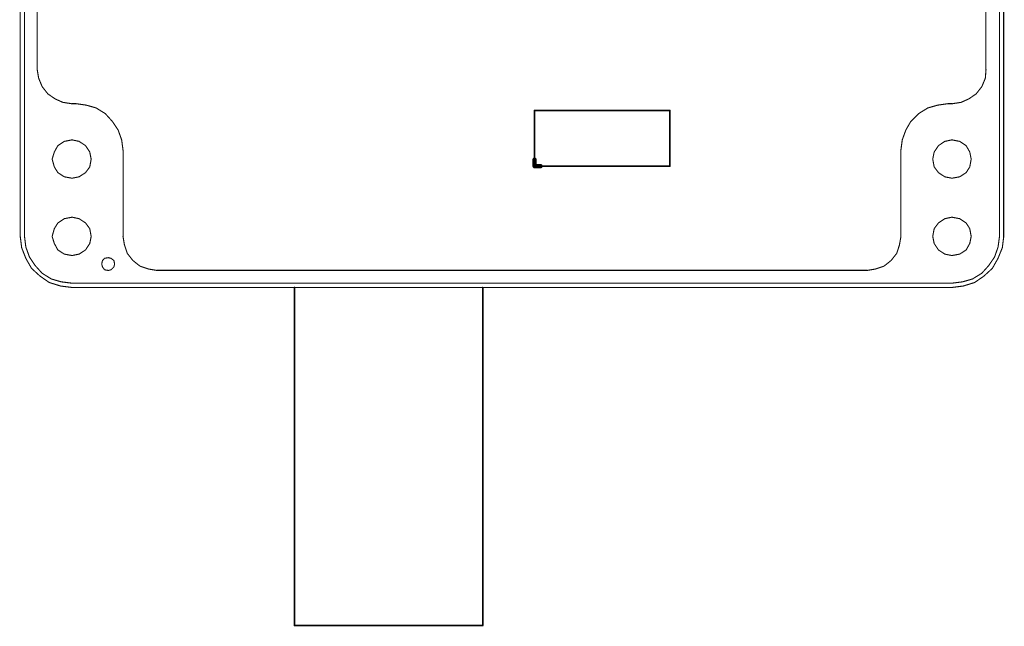
# Model space of a CAD drawing. Extents: x 5262 to 10201, y -187 to 2395.
# Drawn here: x 6484 to 6541, y 680 to 716 of the extents above; entities that cross this region are included whole.
import ezdxf

# ---------------------------------------------------------------- set-up
doc = ezdxf.new("R2010")
doc.units = 0
doc.header["$LTSCALE"] = 4
doc.header["$MEASUREMENT"] = 0
doc.layers.add('Grube', color=1, linetype='CONTINUOUS', lineweight=25)

msp = doc.modelspace()

# ---------------------------------------------------------------- linework, layer by layer
at = {"layer": 'Grube'}
for points, const_width in [([(6483.856, 702.947), (6483.856, 741.954)], 0.0635), ([(6484.106, 702.942), (6484.106, 741.954)], 0.0635), ([(6541.105, 702.942), (6541.105, 741.954)], 0.0635), ([(6541.35, 702.947), (6541.35, 741.954)], 0.0635), ([(6484.85, 712.69), (6484.85, 732.171)], 0.0635), ([(6540.312, 712.69), (6540.312, 732.171)], 0.0635), ([(6484.85, 712.69), (6484.933, 712.191)], 0.0635), ([(6540.278, 712.191), (6540.317, 712.69)], 0.0635), ([(6484.933, 712.191), (6485.139, 711.696)], 0.0635), ([(6540.072, 711.696), (6540.278, 712.191)], 0.0635), ([(6485.139, 711.696), (6485.472, 711.275)], 0.0635), ([(6539.739, 711.275), (6540.072, 711.696)], 0.0635), ([(6485.472, 711.275), (6485.888, 710.986)], 0.0635), ([(6485.888, 710.986), (6486.343, 710.781)], 0.0635), ([(6538.863, 710.781), (6539.318, 710.986)], 0.0635), ([(6539.318, 710.986), (6539.739, 711.275)], 0.0635), ([(6486.343, 710.781), (6486.887, 710.697)], 0.0635), ([(6486.882, 710.702), (6487.131, 710.702)], 0.0635), ([(6487.131, 710.702), (6487.709, 710.619)], 0.0635), ([(6487.709, 710.619), (6488.292, 710.453)], 0.0635), ([(6488.292, 710.453), (6488.83, 710.12)], 0.0635), ([(6513.923, 707.049), (6513.923, 710.299)], 0.1), ([(6513.923, 710.299), (6521.831, 710.299)], 0.1), ([(6521.831, 707.049), (6521.831, 710.299)], 0.1), ([(6536.376, 710.12), (6536.914, 710.453)], 0.0635), ([(6536.914, 710.453), (6537.502, 710.619)], 0.0635), ([(6537.502, 710.619), (6538.08, 710.702)], 0.0635), ([(6538.08, 710.702), (6538.329, 710.702)], 0.0635), ([(6538.324, 710.697), (6538.863, 710.781)], 0.0635), ([(6488.83, 710.12), (6489.242, 709.664)], 0.0635), ([(6535.92, 709.664), (6536.376, 710.12)], 0.0635), ([(6489.242, 709.664), (6489.579, 709.165)], 0.0635), ([(6489.579, 709.165), (6489.785, 708.587)], 0.0635), ([(6535.421, 708.587), (6535.632, 709.165)], 0.0635), ([(6535.632, 709.165), (6535.92, 709.664)], 0.0635), ([(6486.431, 708.499), (6486.887, 708.587)], 0.0635), ([(6486.887, 708.587), (6487.298, 708.499)], 0.0635), ([(6489.785, 708.587), (6489.868, 707.965)], 0.0635), ([(6535.338, 707.965), (6535.421, 708.587)], 0.0635), ([(6537.908, 708.499), (6538.324, 708.587)], 0.0635), ([(6538.324, 708.587), (6538.78, 708.499)], 0.0635), ([(6485.849, 707.877), (6486.054, 708.249)], 0.0635), ([(6486.054, 708.249), (6486.431, 708.499)], 0.0635), ([(6487.298, 708.499), (6487.675, 708.249)], 0.0635), ([(6487.675, 708.249), (6487.92, 707.877)], 0.0635), ([(6537.286, 707.877), (6537.536, 708.249)], 0.0635), ([(6537.536, 708.249), (6537.908, 708.499)], 0.0635), ([(6538.78, 708.499), (6539.157, 708.249)], 0.0635), ([(6539.157, 708.249), (6539.367, 707.877)], 0.0635), ([(6485.721, 707.461), (6485.849, 707.877)], 0.0635), ([(6485.721, 707.461), (6485.849, 707.006)], 0.0635), ([(6487.92, 707.877), (6488.003, 707.461)], 0.0635), ([(6487.92, 707.006), (6488.003, 707.461)], 0.0635), ([(6489.868, 702.942), (6489.868, 707.965)], 0.0635), ([(6513.923, 707.049), (6513.923, 707.436)], 0.25), ([(6535.338, 702.942), (6535.338, 707.965)], 0.0635), ([(6537.203, 707.461), (6537.286, 707.877)], 0.0635), ([(6537.203, 707.461), (6537.286, 707.006)], 0.0635), ([(6539.367, 707.877), (6539.451, 707.461)], 0.0635), ([(6539.367, 707.006), (6539.451, 707.461)], 0.0635), ([(6485.849, 707.006), (6486.054, 706.673)], 0.0635), ([(6487.675, 706.673), (6487.92, 707.006)], 0.0635), ([(6513.923, 707.049), (6514.273, 707.049)], 0.25), ([(6513.923, 707.049), (6521.831, 707.049)], 0.1), ([(6537.286, 707.006), (6537.536, 706.673)], 0.0635), ([(6539.157, 706.673), (6539.367, 707.006)], 0.0635), ([(6486.054, 706.673), (6486.431, 706.428)], 0.0635), ([(6486.431, 706.428), (6486.887, 706.345)], 0.0635), ([(6486.887, 706.345), (6487.298, 706.428)], 0.0635), ([(6487.298, 706.428), (6487.675, 706.673)], 0.0635), ([(6537.536, 706.673), (6537.908, 706.428)], 0.0635), ([(6537.908, 706.428), (6538.324, 706.345)], 0.0635), ([(6538.324, 706.345), (6538.78, 706.428)], 0.0635), ([(6538.78, 706.428), (6539.157, 706.673)], 0.0635), ([(6486.054, 703.73), (6486.431, 703.98)], 0.0635), ([(6486.431, 703.98), (6486.887, 704.068)], 0.0635), ([(6486.887, 704.068), (6487.298, 703.98)], 0.0635), ([(6487.298, 703.98), (6487.675, 703.73)], 0.0635), ([(6537.536, 703.73), (6537.908, 703.98)], 0.0635), ([(6537.908, 703.98), (6538.324, 704.068)], 0.0635), ([(6538.324, 704.068), (6538.78, 703.98)], 0.0635), ([(6538.78, 703.98), (6539.157, 703.73)], 0.0635), ([(6485.721, 702.942), (6485.849, 703.397)], 0.0635), ([(6485.849, 703.397), (6486.054, 703.73)], 0.0635), ([(6487.675, 703.73), (6487.92, 703.397)], 0.0635), ([(6487.92, 703.397), (6488.003, 702.942)], 0.0635), ([(6537.203, 702.942), (6537.286, 703.397)], 0.0635), ([(6537.286, 703.397), (6537.536, 703.73)], 0.0635), ([(6539.157, 703.73), (6539.367, 703.397)], 0.0635), ([(6539.367, 703.397), (6539.451, 702.942)], 0.0635), ([(6483.856, 702.947), (6483.939, 702.286)], 0.0635), ([(6484.106, 702.942), (6484.184, 702.32)], 0.0635), ([(6485.721, 702.942), (6485.849, 702.531)], 0.0635), ([(6487.92, 702.531), (6488.003, 702.942)], 0.0635), ([(6489.863, 702.947), (6489.947, 702.452)], 0.0635), ([(6535.259, 702.452), (6535.343, 702.947)], 0.0635), ([(6537.203, 702.942), (6537.286, 702.531)], 0.0635), ([(6539.367, 702.531), (6539.451, 702.942)], 0.0635), ([(6541.022, 702.32), (6541.105, 702.942)], 0.0635), ([(6541.272, 702.286), (6541.355, 702.947)], 0.0635), ([(6483.939, 702.286), (6484.184, 701.659)], 0.0635), ([(6484.184, 702.32), (6484.394, 701.742)], 0.0635), ([(6485.849, 702.531), (6486.054, 702.154)], 0.0635), ([(6487.675, 702.154), (6487.92, 702.531)], 0.0635), ([(6489.947, 702.452), (6490.113, 701.953)], 0.0635), ([(6535.098, 701.953), (6535.259, 702.452)], 0.0635), ([(6537.286, 702.531), (6537.536, 702.154)], 0.0635), ([(6539.157, 702.154), (6539.367, 702.531)], 0.0635), ([(6540.817, 701.742), (6541.022, 702.32)], 0.0635), ([(6541.017, 701.659), (6541.272, 702.286)], 0.0635), ([(6484.184, 701.659), (6484.517, 701.077)], 0.0635), ([(6484.394, 701.742), (6484.727, 701.243)], 0.0635), ([(6486.054, 702.154), (6486.431, 701.909)], 0.0635), ([(6486.431, 701.909), (6486.887, 701.826)], 0.0635), ([(6486.887, 701.826), (6487.298, 701.909)], 0.0635), ([(6487.298, 701.909), (6487.675, 702.154)], 0.0635), ([(6488.664, 701.537), (6488.786, 701.664)], 0.0635), ([(6488.786, 701.664), (6489.002, 701.703)], 0.0635), ([(6489.002, 701.703), (6489.163, 701.664)], 0.0635), ([(6489.163, 701.664), (6489.33, 701.537)], 0.0635), ([(6490.113, 701.953), (6490.446, 701.532)], 0.0635), ([(6534.765, 701.532), (6535.098, 701.953)], 0.0635), ([(6537.536, 702.154), (6537.908, 701.909)], 0.0635), ([(6537.908, 701.909), (6538.324, 701.826)], 0.0635), ([(6538.324, 701.826), (6538.78, 701.909)], 0.0635), ([(6538.78, 701.909), (6539.157, 702.154)], 0.0635), ([(6540.479, 701.243), (6540.817, 701.742)], 0.0635), ([(6540.689, 701.077), (6541.017, 701.659)], 0.0635), ([(6484.727, 701.243), (6485.139, 700.788)], 0.0635), ([(6488.62, 701.331), (6488.664, 701.537)], 0.0635), ([(6488.62, 701.331), (6488.664, 701.16)], 0.0635), ([(6488.664, 701.16), (6488.786, 700.993)], 0.0635), ([(6489.163, 700.993), (6489.33, 701.16)], 0.0635), ([(6489.33, 701.537), (6489.374, 701.331)], 0.0635), ([(6489.33, 701.16), (6489.374, 701.331)], 0.0635), ([(6490.446, 701.532), (6490.862, 701.204)], 0.0635), ([(6490.862, 701.204), (6491.357, 701.037)], 0.0635), ([(6533.854, 701.037), (6534.349, 701.204)], 0.0635), ([(6534.349, 701.204), (6534.765, 701.532)], 0.0635), ([(6540.067, 700.788), (6540.479, 701.243)], 0.0635), ([(6484.517, 701.077), (6485.016, 700.621)], 0.0635), ([(6485.016, 700.621), (6485.555, 700.249)], 0.0635), ([(6485.139, 700.788), (6485.677, 700.455)], 0.0635), ([(6488.786, 700.993), (6489.002, 700.954)], 0.0635), ([(6489.002, 700.954), (6489.163, 700.993)], 0.0635), ([(6491.357, 701.037), (6491.861, 700.954)], 0.0635), ([(6491.856, 700.959), (6533.35, 700.959)], 0.0635), ([(6533.35, 700.954), (6533.854, 701.037)], 0.0635), ([(6539.524, 700.455), (6540.067, 700.788)], 0.0635), ([(6539.651, 700.249), (6540.19, 700.621)], 0.0635), ([(6540.19, 700.621), (6540.689, 701.077)], 0.0635), ([(6485.555, 700.249), (6486.216, 700.044)], 0.0635), ([(6485.677, 700.455), (6486.26, 700.288)], 0.0635), ([(6486.216, 700.044), (6486.887, 699.96)], 0.0635), ([(6486.26, 700.288), (6486.882, 700.21)], 0.0635), ([(6486.882, 700.21), (6538.324, 700.21)], 0.0635), ([(6486.887, 699.96), (6538.324, 699.96)], 0.0635), ([(6499.893, 680.204), (6499.893, 699.954)], 0.1), ([(6510.893, 680.204), (6510.893, 699.954)], 0.1), ([(6538.324, 700.21), (6538.946, 700.288)], 0.0635), ([(6538.324, 699.96), (6538.985, 700.044)], 0.0635), ([(6538.946, 700.288), (6539.524, 700.455)], 0.0635), ([(6538.985, 700.044), (6539.651, 700.249)], 0.0635), ([(6499.893, 699.508), (6499.893, 699.508)], 0.1), ([(6499.893, 680.204), (6510.893, 680.204)], 0.1)]:
    msp.add_lwpolyline(points, dxfattribs=dict(at, const_width=const_width))
for points, const_width in [([(6484.834, 712.69, 1), (6484.866, 712.69, 1)], 0.0318), ([(6484.834, 712.69, 1), (6484.866, 712.69, 1)], 0.0318), ([(6540.296, 712.69, 1), (6540.328, 712.69, 1)], 0.0318), ([(6540.301, 712.69, 1), (6540.333, 712.69, 1)], 0.0318), ([(6484.917, 712.191, 1), (6484.949, 712.191, 1)], 0.0318), ([(6484.917, 712.191, 1), (6484.949, 712.191, 1)], 0.0318), ([(6540.262, 712.191, 1), (6540.294, 712.191, 1)], 0.0318), ([(6540.262, 712.191, 1), (6540.294, 712.191, 1)], 0.0318), ([(6485.123, 711.696, 1), (6485.155, 711.696, 1)], 0.0318), ([(6485.123, 711.696, 1), (6485.155, 711.696, 1)], 0.0318), ([(6540.056, 711.696, 1), (6540.088, 711.696, 1)], 0.0318), ([(6540.056, 711.696, 1), (6540.088, 711.696, 1)], 0.0318), ([(6485.456, 711.275, 1), (6485.487, 711.275, 1)], 0.0318), ([(6485.456, 711.275, 1), (6485.487, 711.275, 1)], 0.0318), ([(6485.872, 710.986, 1), (6485.904, 710.986, 1)], 0.0318), ([(6485.872, 710.986, 1), (6485.904, 710.986, 1)], 0.0318), ([(6539.302, 710.986, 1), (6539.334, 710.986, 1)], 0.0318), ([(6539.302, 710.986, 1), (6539.334, 710.986, 1)], 0.0318), ([(6539.723, 711.275, 1), (6539.755, 711.275, 1)], 0.0318), ([(6539.723, 711.275, 1), (6539.755, 711.275, 1)], 0.0318), ([(6486.327, 710.781, 1), (6486.359, 710.781, 1)], 0.0318), ([(6486.327, 710.781, 1), (6486.359, 710.781, 1)], 0.0318), ([(6486.866, 710.702, 1), (6486.898, 710.702, 1)], 0.0318), ([(6486.871, 710.697, 1), (6486.902, 710.697, 1)], 0.0318), ([(6487.115, 710.702, 1), (6487.147, 710.702, 1)], 0.0318), ([(6487.115, 710.702, 1), (6487.147, 710.702, 1)], 0.0318), ([(6487.693, 710.619, 1), (6487.725, 710.619, 1)], 0.0318), ([(6487.693, 710.619, 1), (6487.725, 710.619, 1)], 0.0318), ([(6488.276, 710.453, 1), (6488.308, 710.453, 1)], 0.0318), ([(6488.276, 710.453, 1), (6488.308, 710.453, 1)], 0.0318), ([(6513.898, 710.299, 1), (6513.948, 710.299, 1)], 0.05), ([(6513.898, 710.299, 1), (6513.948, 710.299, 1)], 0.05), ([(6521.806, 710.299, 1), (6521.856, 710.299, 1)], 0.05), ([(6521.806, 710.299, 1), (6521.856, 710.299, 1)], 0.05), ([(6536.898, 710.453, 1), (6536.93, 710.453, 1)], 0.0318), ([(6536.898, 710.453, 1), (6536.93, 710.453, 1)], 0.0318), ([(6537.486, 710.619, 1), (6537.518, 710.619, 1)], 0.0318), ([(6537.486, 710.619, 1), (6537.518, 710.619, 1)], 0.0318), ([(6538.064, 710.702, 1), (6538.095, 710.702, 1)], 0.0318), ([(6538.064, 710.702, 1), (6538.095, 710.702, 1)], 0.0318), ([(6538.309, 710.697, 1), (6538.34, 710.697, 1)], 0.0318), ([(6538.313, 710.702, 1), (6538.345, 710.702, 1)], 0.0318), ([(6538.847, 710.781, 1), (6538.879, 710.781, 1)], 0.0318), ([(6538.847, 710.781, 1), (6538.879, 710.781, 1)], 0.0318), ([(6488.814, 710.12, 1), (6488.846, 710.12, 1)], 0.0318), ([(6488.814, 710.12, 1), (6488.846, 710.12, 1)], 0.0318), ([(6536.36, 710.12, 1), (6536.392, 710.12, 1)], 0.0318), ([(6536.36, 710.12, 1), (6536.392, 710.12, 1)], 0.0318), ([(6489.226, 709.664, 1), (6489.257, 709.664, 1)], 0.0318), ([(6489.226, 709.664, 1), (6489.257, 709.664, 1)], 0.0318), ([(6489.563, 709.165, 1), (6489.595, 709.165, 1)], 0.0318), ([(6489.563, 709.165, 1), (6489.595, 709.165, 1)], 0.0318), ([(6535.616, 709.165, 1), (6535.647, 709.165, 1)], 0.0318), ([(6535.616, 709.165, 1), (6535.647, 709.165, 1)], 0.0318), ([(6535.905, 709.664, 1), (6535.936, 709.664, 1)], 0.0318), ([(6535.905, 709.664, 1), (6535.936, 709.664, 1)], 0.0318), ([(6486.871, 708.587, 1), (6486.902, 708.587, 1)], 0.0318), ([(6486.871, 708.587, 1), (6486.902, 708.587, 1)], 0.0318), ([(6489.769, 708.587, 1), (6489.801, 708.587, 1)], 0.0318), ([(6489.769, 708.587, 1), (6489.801, 708.587, 1)], 0.0318), ([(6535.405, 708.587, 1), (6535.437, 708.587, 1)], 0.0318), ([(6535.405, 708.587, 1), (6535.437, 708.587, 1)], 0.0318), ([(6538.309, 708.587, 1), (6538.34, 708.587, 1)], 0.0318), ([(6538.309, 708.587, 1), (6538.34, 708.587, 1)], 0.0318), ([(6486.038, 708.249, 1), (6486.07, 708.249, 1)], 0.0318), ([(6486.038, 708.249, 1), (6486.07, 708.249, 1)], 0.0318), ([(6486.415, 708.499, 1), (6486.447, 708.499, 1)], 0.0318), ([(6486.415, 708.499, 1), (6486.447, 708.499, 1)], 0.0318), ([(6487.282, 708.499, 1), (6487.314, 708.499, 1)], 0.0318), ([(6487.282, 708.499, 1), (6487.314, 708.499, 1)], 0.0318), ([(6487.659, 708.249, 1), (6487.691, 708.249, 1)], 0.0318), ([(6487.659, 708.249, 1), (6487.691, 708.249, 1)], 0.0318), ([(6537.52, 708.249, 1), (6537.552, 708.249, 1)], 0.0318), ([(6537.52, 708.249, 1), (6537.552, 708.249, 1)], 0.0318), ([(6537.892, 708.499, 1), (6537.924, 708.499, 1)], 0.0318), ([(6537.892, 708.499, 1), (6537.924, 708.499, 1)], 0.0318), ([(6538.764, 708.499, 1), (6538.796, 708.499, 1)], 0.0318), ([(6538.764, 708.499, 1), (6538.796, 708.499, 1)], 0.0318), ([(6539.141, 708.249, 1), (6539.173, 708.249, 1)], 0.0318), ([(6539.141, 708.249, 1), (6539.173, 708.249, 1)], 0.0318), ([(6485.705, 707.461, 1), (6485.737, 707.461, 1)], 0.0318), ([(6485.705, 707.461, 1), (6485.737, 707.461, 1)], 0.0318), ([(6485.833, 707.877, 1), (6485.864, 707.877, 1)], 0.0318), ([(6485.833, 707.877, 1), (6485.864, 707.877, 1)], 0.0318), ([(6487.904, 707.877, 1), (6487.935, 707.877, 1)], 0.0318), ([(6487.904, 707.877, 1), (6487.935, 707.877, 1)], 0.0318), ([(6487.987, 707.461, 1), (6488.019, 707.461, 1)], 0.0318), ([(6487.987, 707.461, 1), (6488.019, 707.461, 1)], 0.0318), ([(6489.852, 707.965, 1), (6489.884, 707.965, 1)], 0.0318), ([(6489.852, 707.965, 1), (6489.884, 707.965, 1)], 0.0318), ([(6513.861, 707.436, 1), (6513.986, 707.436, 1)], 0.125), ([(6535.322, 707.965, 1), (6535.354, 707.965, 1)], 0.0318), ([(6535.322, 707.965, 1), (6535.354, 707.965, 1)], 0.0318), ([(6537.187, 707.461, 1), (6537.219, 707.461, 1)], 0.0318), ([(6537.187, 707.461, 1), (6537.219, 707.461, 1)], 0.0318), ([(6537.271, 707.877, 1), (6537.302, 707.877, 1)], 0.0318), ([(6537.271, 707.877, 1), (6537.302, 707.877, 1)], 0.0318), ([(6539.351, 707.877, 1), (6539.383, 707.877, 1)], 0.0318), ([(6539.351, 707.877, 1), (6539.383, 707.877, 1)], 0.0318), ([(6539.435, 707.461, 1), (6539.466, 707.461, 1)], 0.0318), ([(6539.435, 707.461, 1), (6539.466, 707.461, 1)], 0.0318), ([(6485.833, 707.006, 1), (6485.864, 707.006, 1)], 0.0318), ([(6485.833, 707.006, 1), (6485.864, 707.006, 1)], 0.0318), ([(6487.904, 707.006, 1), (6487.935, 707.006, 1)], 0.0318), ([(6487.904, 707.006, 1), (6487.935, 707.006, 1)], 0.0318), ([(6513.861, 707.049, 1), (6513.986, 707.049, 1)], 0.125), ([(6513.861, 707.049, 1), (6513.986, 707.049, 1)], 0.125), ([(6513.898, 707.049, 1), (6513.948, 707.049, 1)], 0.05), ([(6513.898, 707.049, 1), (6513.948, 707.049, 1)], 0.05), ([(6514.211, 707.049, 1), (6514.336, 707.049, 1)], 0.125), ([(6521.806, 707.049, 1), (6521.856, 707.049, 1)], 0.05), ([(6521.806, 707.049, 1), (6521.856, 707.049, 1)], 0.05), ([(6537.271, 707.006, 1), (6537.302, 707.006, 1)], 0.0318), ([(6537.271, 707.006, 1), (6537.302, 707.006, 1)], 0.0318), ([(6539.351, 707.006, 1), (6539.383, 707.006, 1)], 0.0318), ([(6539.351, 707.006, 1), (6539.383, 707.006, 1)], 0.0318), ([(6486.038, 706.673, 1), (6486.07, 706.673, 1)], 0.0318), ([(6486.038, 706.673, 1), (6486.07, 706.673, 1)], 0.0318), ([(6486.415, 706.428, 1), (6486.447, 706.428, 1)], 0.0318), ([(6486.415, 706.428, 1), (6486.447, 706.428, 1)], 0.0318), ([(6486.871, 706.345, 1), (6486.902, 706.345, 1)], 0.0318), ([(6486.871, 706.345, 1), (6486.902, 706.345, 1)], 0.0318), ([(6487.282, 706.428, 1), (6487.314, 706.428, 1)], 0.0318), ([(6487.282, 706.428, 1), (6487.314, 706.428, 1)], 0.0318), ([(6487.659, 706.673, 1), (6487.691, 706.673, 1)], 0.0318), ([(6487.659, 706.673, 1), (6487.691, 706.673, 1)], 0.0318), ([(6537.52, 706.673, 1), (6537.552, 706.673, 1)], 0.0318), ([(6537.52, 706.673, 1), (6537.552, 706.673, 1)], 0.0318), ([(6537.892, 706.428, 1), (6537.924, 706.428, 1)], 0.0318), ([(6537.892, 706.428, 1), (6537.924, 706.428, 1)], 0.0318), ([(6538.309, 706.345, 1), (6538.34, 706.345, 1)], 0.0318), ([(6538.309, 706.345, 1), (6538.34, 706.345, 1)], 0.0318), ([(6538.764, 706.428, 1), (6538.796, 706.428, 1)], 0.0318), ([(6538.764, 706.428, 1), (6538.796, 706.428, 1)], 0.0318), ([(6539.141, 706.673, 1), (6539.173, 706.673, 1)], 0.0318), ([(6539.141, 706.673, 1), (6539.173, 706.673, 1)], 0.0318), ([(6486.415, 703.98, 1), (6486.447, 703.98, 1)], 0.0318), ([(6486.415, 703.98, 1), (6486.447, 703.98, 1)], 0.0318), ([(6486.871, 704.068, 1), (6486.902, 704.068, 1)], 0.0318), ([(6486.871, 704.068, 1), (6486.902, 704.068, 1)], 0.0318), ([(6487.282, 703.98, 1), (6487.314, 703.98, 1)], 0.0318), ([(6487.282, 703.98, 1), (6487.314, 703.98, 1)], 0.0318), ([(6537.892, 703.98, 1), (6537.924, 703.98, 1)], 0.0318), ([(6537.892, 703.98, 1), (6537.924, 703.98, 1)], 0.0318), ([(6538.309, 704.068, 1), (6538.34, 704.068, 1)], 0.0318), ([(6538.309, 704.068, 1), (6538.34, 704.068, 1)], 0.0318), ([(6538.764, 703.98, 1), (6538.796, 703.98, 1)], 0.0318), ([(6538.764, 703.98, 1), (6538.796, 703.98, 1)], 0.0318), ([(6485.833, 703.397, 1), (6485.864, 703.397, 1)], 0.0318), ([(6485.833, 703.397, 1), (6485.864, 703.397, 1)], 0.0318), ([(6486.038, 703.73, 1), (6486.07, 703.73, 1)], 0.0318), ([(6486.038, 703.73, 1), (6486.07, 703.73, 1)], 0.0318), ([(6487.659, 703.73, 1), (6487.691, 703.73, 1)], 0.0318), ([(6487.659, 703.73, 1), (6487.691, 703.73, 1)], 0.0318), ([(6487.904, 703.397, 1), (6487.935, 703.397, 1)], 0.0318), ([(6487.904, 703.397, 1), (6487.935, 703.397, 1)], 0.0318), ([(6537.271, 703.397, 1), (6537.302, 703.397, 1)], 0.0318), ([(6537.271, 703.397, 1), (6537.302, 703.397, 1)], 0.0318), ([(6537.52, 703.73, 1), (6537.552, 703.73, 1)], 0.0318), ([(6537.52, 703.73, 1), (6537.552, 703.73, 1)], 0.0318), ([(6539.141, 703.73, 1), (6539.173, 703.73, 1)], 0.0318), ([(6539.141, 703.73, 1), (6539.173, 703.73, 1)], 0.0318), ([(6539.351, 703.397, 1), (6539.383, 703.397, 1)], 0.0318), ([(6539.351, 703.397, 1), (6539.383, 703.397, 1)], 0.0318), ([(6483.84, 702.947, 1), (6483.872, 702.947, 1)], 0.0318), ([(6483.84, 702.947, 1), (6483.872, 702.947, 1)], 0.0318), ([(6484.09, 702.942, 1), (6484.121, 702.942, 1)], 0.0318), ([(6484.09, 702.942, 1), (6484.121, 702.942, 1)], 0.0318), ([(6485.705, 702.942, 1), (6485.737, 702.942, 1)], 0.0318), ([(6485.705, 702.942, 1), (6485.737, 702.942, 1)], 0.0318), ([(6487.987, 702.942, 1), (6488.019, 702.942, 1)], 0.0318), ([(6487.987, 702.942, 1), (6488.019, 702.942, 1)], 0.0318), ([(6489.847, 702.947, 1), (6489.879, 702.947, 1)], 0.0318), ([(6489.852, 702.942, 1), (6489.884, 702.942, 1)], 0.0318), ([(6535.322, 702.942, 1), (6535.354, 702.942, 1)], 0.0318), ([(6535.327, 702.947, 1), (6535.359, 702.947, 1)], 0.0318), ([(6537.187, 702.942, 1), (6537.219, 702.942, 1)], 0.0318), ([(6537.187, 702.942, 1), (6537.219, 702.942, 1)], 0.0318), ([(6539.435, 702.942, 1), (6539.466, 702.942, 1)], 0.0318), ([(6539.435, 702.942, 1), (6539.466, 702.942, 1)], 0.0318), ([(6541.089, 702.942, 1), (6541.121, 702.942, 1)], 0.0318), ([(6541.089, 702.942, 1), (6541.121, 702.942, 1)], 0.0318), ([(6541.334, 702.947, 1), (6541.366, 702.947, 1)], 0.0318), ([(6541.339, 702.947, 1), (6541.371, 702.947, 1)], 0.0318), ([(6483.923, 702.286, 1), (6483.955, 702.286, 1)], 0.0318), ([(6483.923, 702.286, 1), (6483.955, 702.286, 1)], 0.0318), ([(6484.168, 702.32, 1), (6484.2, 702.32, 1)], 0.0318), ([(6484.168, 702.32, 1), (6484.2, 702.32, 1)], 0.0318), ([(6485.833, 702.531, 1), (6485.864, 702.531, 1)], 0.0318), ([(6485.833, 702.531, 1), (6485.864, 702.531, 1)], 0.0318), ([(6487.904, 702.531, 1), (6487.935, 702.531, 1)], 0.0318), ([(6487.904, 702.531, 1), (6487.935, 702.531, 1)], 0.0318), ([(6489.931, 702.452, 1), (6489.962, 702.452, 1)], 0.0318), ([(6489.931, 702.452, 1), (6489.962, 702.452, 1)], 0.0318), ([(6535.244, 702.452, 1), (6535.275, 702.452, 1)], 0.0318), ([(6535.244, 702.452, 1), (6535.275, 702.452, 1)], 0.0318), ([(6537.271, 702.531, 1), (6537.302, 702.531, 1)], 0.0318), ([(6537.271, 702.531, 1), (6537.302, 702.531, 1)], 0.0318), ([(6539.351, 702.531, 1), (6539.383, 702.531, 1)], 0.0318), ([(6539.351, 702.531, 1), (6539.383, 702.531, 1)], 0.0318), ([(6541.006, 702.32, 1), (6541.038, 702.32, 1)], 0.0318), ([(6541.006, 702.32, 1), (6541.038, 702.32, 1)], 0.0318), ([(6541.256, 702.286, 1), (6541.288, 702.286, 1)], 0.0318), ([(6541.256, 702.286, 1), (6541.288, 702.286, 1)], 0.0318), ([(6484.168, 701.659, 1), (6484.2, 701.659, 1)], 0.0318), ([(6484.168, 701.659, 1), (6484.2, 701.659, 1)], 0.0318), ([(6484.379, 701.742, 1), (6484.41, 701.742, 1)], 0.0318), ([(6484.379, 701.742, 1), (6484.41, 701.742, 1)], 0.0318), ([(6486.038, 702.154, 1), (6486.07, 702.154, 1)], 0.0318), ([(6486.038, 702.154, 1), (6486.07, 702.154, 1)], 0.0318), ([(6486.415, 701.909, 1), (6486.447, 701.909, 1)], 0.0318), ([(6486.415, 701.909, 1), (6486.447, 701.909, 1)], 0.0318), ([(6486.871, 701.826, 1), (6486.902, 701.826, 1)], 0.0318), ([(6486.871, 701.826, 1), (6486.902, 701.826, 1)], 0.0318), ([(6487.282, 701.909, 1), (6487.314, 701.909, 1)], 0.0318), ([(6487.282, 701.909, 1), (6487.314, 701.909, 1)], 0.0318), ([(6487.659, 702.154, 1), (6487.691, 702.154, 1)], 0.0318), ([(6487.659, 702.154, 1), (6487.691, 702.154, 1)], 0.0318), ([(6488.77, 701.664, 1), (6488.802, 701.664, 1)], 0.0318), ([(6488.77, 701.664, 1), (6488.802, 701.664, 1)], 0.0318), ([(6488.986, 701.703, 1), (6489.017, 701.703, 1)], 0.0318), ([(6488.986, 701.703, 1), (6489.017, 701.703, 1)], 0.0318), ([(6489.147, 701.664, 1), (6489.179, 701.664, 1)], 0.0318), ([(6489.147, 701.664, 1), (6489.179, 701.664, 1)], 0.0318), ([(6490.097, 701.953, 1), (6490.129, 701.953, 1)], 0.0318), ([(6490.097, 701.953, 1), (6490.129, 701.953, 1)], 0.0318), ([(6535.082, 701.953, 1), (6535.114, 701.953, 1)], 0.0318), ([(6535.082, 701.953, 1), (6535.114, 701.953, 1)], 0.0318), ([(6537.52, 702.154, 1), (6537.552, 702.154, 1)], 0.0318), ([(6537.52, 702.154, 1), (6537.552, 702.154, 1)], 0.0318), ([(6537.892, 701.909, 1), (6537.924, 701.909, 1)], 0.0318), ([(6537.892, 701.909, 1), (6537.924, 701.909, 1)], 0.0318), ([(6538.309, 701.826, 1), (6538.34, 701.826, 1)], 0.0318), ([(6538.309, 701.826, 1), (6538.34, 701.826, 1)], 0.0318), ([(6538.764, 701.909, 1), (6538.796, 701.909, 1)], 0.0318), ([(6538.764, 701.909, 1), (6538.796, 701.909, 1)], 0.0318), ([(6539.141, 702.154, 1), (6539.173, 702.154, 1)], 0.0318), ([(6539.141, 702.154, 1), (6539.173, 702.154, 1)], 0.0318), ([(6540.801, 701.742, 1), (6540.832, 701.742, 1)], 0.0318), ([(6540.801, 701.742, 1), (6540.832, 701.742, 1)], 0.0318), ([(6541.001, 701.659, 1), (6541.033, 701.659, 1)], 0.0318), ([(6541.001, 701.659, 1), (6541.033, 701.659, 1)], 0.0318), ([(6484.711, 701.243, 1), (6484.743, 701.243, 1)], 0.0318), ([(6484.711, 701.243, 1), (6484.743, 701.243, 1)], 0.0318), ([(6488.604, 701.331, 1), (6488.636, 701.331, 1)], 0.0318), ([(6488.604, 701.331, 1), (6488.636, 701.331, 1)], 0.0318), ([(6488.648, 701.537, 1), (6488.68, 701.537, 1)], 0.0318), ([(6488.648, 701.537, 1), (6488.68, 701.537, 1)], 0.0318), ([(6488.648, 701.16, 1), (6488.68, 701.16, 1)], 0.0318), ([(6488.648, 701.16, 1), (6488.68, 701.16, 1)], 0.0318), ([(6489.314, 701.537, 1), (6489.346, 701.537, 1)], 0.0318), ([(6489.314, 701.537, 1), (6489.346, 701.537, 1)], 0.0318), ([(6489.314, 701.16, 1), (6489.346, 701.16, 1)], 0.0318), ([(6489.314, 701.16, 1), (6489.346, 701.16, 1)], 0.0318), ([(6489.358, 701.331, 1), (6489.39, 701.331, 1)], 0.0318), ([(6489.358, 701.331, 1), (6489.39, 701.331, 1)], 0.0318), ([(6490.43, 701.532, 1), (6490.462, 701.532, 1)], 0.0318), ([(6490.43, 701.532, 1), (6490.462, 701.532, 1)], 0.0318), ([(6490.846, 701.204, 1), (6490.878, 701.204, 1)], 0.0318), ([(6490.846, 701.204, 1), (6490.878, 701.204, 1)], 0.0318), ([(6534.333, 701.204, 1), (6534.365, 701.204, 1)], 0.0318), ([(6534.333, 701.204, 1), (6534.365, 701.204, 1)], 0.0318), ([(6534.749, 701.532, 1), (6534.781, 701.532, 1)], 0.0318), ([(6534.749, 701.532, 1), (6534.781, 701.532, 1)], 0.0318), ([(6540.463, 701.243, 1), (6540.495, 701.243, 1)], 0.0318), ([(6540.463, 701.243, 1), (6540.495, 701.243, 1)], 0.0318), ([(6484.501, 701.077, 1), (6484.533, 701.077, 1)], 0.0318), ([(6484.501, 701.077, 1), (6484.533, 701.077, 1)], 0.0318), ([(6485, 700.621, 1), (6485.032, 700.621, 1)], 0.0318), ([(6485, 700.621, 1), (6485.032, 700.621, 1)], 0.0318), ([(6485.123, 700.788, 1), (6485.155, 700.788, 1)], 0.0318), ([(6485.123, 700.788, 1), (6485.155, 700.788, 1)], 0.0318), ([(6488.77, 700.993, 1), (6488.802, 700.993, 1)], 0.0318), ([(6488.77, 700.993, 1), (6488.802, 700.993, 1)], 0.0318), ([(6488.986, 700.954, 1), (6489.017, 700.954, 1)], 0.0318), ([(6488.986, 700.954, 1), (6489.017, 700.954, 1)], 0.0318), ([(6489.147, 700.993, 1), (6489.179, 700.993, 1)], 0.0318), ([(6489.147, 700.993, 1), (6489.179, 700.993, 1)], 0.0318), ([(6491.341, 701.037, 1), (6491.372, 701.037, 1)], 0.0318), ([(6491.341, 701.037, 1), (6491.372, 701.037, 1)], 0.0318), ([(6491.84, 700.959, 1), (6491.872, 700.959, 1)], 0.0318), ([(6491.845, 700.954, 1), (6491.877, 700.954, 1)], 0.0318), ([(6533.334, 700.959, 1), (6533.366, 700.959, 1)], 0.0318), ([(6533.334, 700.954, 1), (6533.366, 700.954, 1)], 0.0318), ([(6533.838, 701.037, 1), (6533.87, 701.037, 1)], 0.0318), ([(6533.838, 701.037, 1), (6533.87, 701.037, 1)], 0.0318), ([(6540.052, 700.788, 1), (6540.083, 700.788, 1)], 0.0318), ([(6540.052, 700.788, 1), (6540.083, 700.788, 1)], 0.0318), ([(6540.174, 700.621, 1), (6540.206, 700.621, 1)], 0.0318), ([(6540.174, 700.621, 1), (6540.206, 700.621, 1)], 0.0318), ([(6540.673, 701.077, 1), (6540.705, 701.077, 1)], 0.0318), ([(6540.673, 701.077, 1), (6540.705, 701.077, 1)], 0.0318), ([(6485.539, 700.249, 1), (6485.571, 700.249, 1)], 0.0318), ([(6485.539, 700.249, 1), (6485.571, 700.249, 1)], 0.0318), ([(6485.661, 700.455, 1), (6485.693, 700.455, 1)], 0.0318), ([(6485.661, 700.455, 1), (6485.693, 700.455, 1)], 0.0318), ([(6486.2, 700.044, 1), (6486.232, 700.044, 1)], 0.0318), ([(6486.2, 700.044, 1), (6486.232, 700.044, 1)], 0.0318), ([(6486.244, 700.288, 1), (6486.276, 700.288, 1)], 0.0318), ([(6486.244, 700.288, 1), (6486.276, 700.288, 1)], 0.0318), ([(6486.866, 700.21, 1), (6486.898, 700.21, 1)], 0.0318), ([(6486.866, 700.21, 1), (6486.898, 700.21, 1)], 0.0318), ([(6486.871, 699.96, 1), (6486.902, 699.96, 1)], 0.0318), ([(6486.871, 699.96, 1), (6486.902, 699.96, 1)], 0.0318), ([(6499.868, 699.954, 1), (6499.918, 699.954, 1)], 0.05), ([(6510.868, 699.954, 1), (6510.918, 699.954, 1)], 0.05), ([(6538.309, 700.21, 1), (6538.34, 700.21, 1)], 0.0318), ([(6538.309, 700.21, 1), (6538.34, 700.21, 1)], 0.0318), ([(6538.309, 699.96, 1), (6538.34, 699.96, 1)], 0.0318), ([(6538.309, 699.96, 1), (6538.34, 699.96, 1)], 0.0318), ([(6538.93, 700.288, 1), (6538.962, 700.288, 1)], 0.0318), ([(6538.93, 700.288, 1), (6538.962, 700.288, 1)], 0.0318), ([(6538.97, 700.044, 1), (6539.001, 700.044, 1)], 0.0318), ([(6538.97, 700.044, 1), (6539.001, 700.044, 1)], 0.0318), ([(6539.508, 700.455, 1), (6539.54, 700.455, 1)], 0.0318), ([(6539.508, 700.455, 1), (6539.54, 700.455, 1)], 0.0318), ([(6539.635, 700.249, 1), (6539.667, 700.249, 1)], 0.0318), ([(6539.635, 700.249, 1), (6539.667, 700.249, 1)], 0.0318), ([(6499.868, 699.508, 1), (6499.918, 699.508, 1)], 0.05), ([(6499.868, 699.508, 1), (6499.918, 699.508, 1)], 0.05), ([(6499.868, 680.204, 1), (6499.918, 680.204, 1)], 0.05), ([(6499.868, 680.204, 1), (6499.918, 680.204, 1)], 0.05), ([(6510.868, 680.204, 1), (6510.918, 680.204, 1)], 0.05), ([(6510.868, 680.204, 1), (6510.918, 680.204, 1)], 0.05)]:
    msp.add_lwpolyline(points, format="xyb", close=True, dxfattribs=dict(at, const_width=const_width))

doc.saveas('drawing.dxf')
